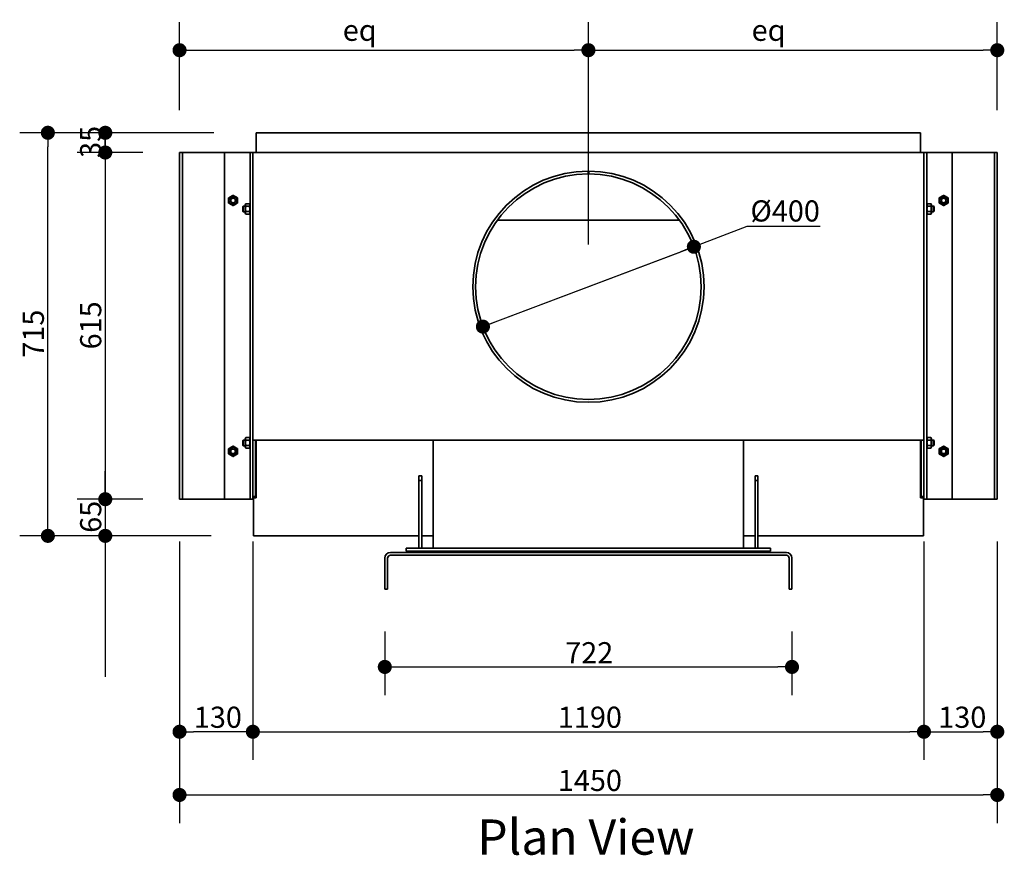
# Model space of a CAD drawing. Units: millimetres. Extents: x 520 to 28862, y -367 to 12694.
# Drawn here: x 2440 to 4186, y 4704 to 6187 of the extents above; entities that cross this region are included whole.
import ezdxf

# ---------------------------------------------------------------- set-up
doc = ezdxf.new("R2010")
doc.units = ezdxf.units.MM
doc.layers.add('Dimensions(FireDept)', color=7, linetype='Continuous', lineweight=18, true_color=0x8080ff)
doc.layers.add('Symbols(FireDept)', color=7, linetype='Continuous', lineweight=25)
doc.layers.add('Visible Edges(Metix)', color=7, linetype='Continuous', lineweight=35)
doc.styles.add('FireDept Specifications', font='arial.ttf')
doc.styles.add('Text Style51', font='arialbd.ttf')
doc.dimstyles.new('FireDept-Specifications', dxfattribs={"dimscale": 25, "dimtxt": 1.5, "dimasz": 1, "dimexe": 2, "dimexo": 3, "dimgap": 0.25, "dimtad": 1, "dimtoh": 1, "dimdec": 1, "dimrnd": 1e-08, "dimtxsty": 'FireDept Specifications', "dimblk": 'DOT', "dimcen": 0.09, "dimdle": 10, "dimclrd": 8, "dimclre": 8, "dimclrt": 5, "dimadec": 1, "dimazin": 2, "dimtfac": 1, "dimtdec": 0, "dimtmove": 0, "dimatfit": 3, "dimldrblk": 'Flared-1', "dimfxl": 1, "dimtolj": 1, "dimlwd": 25, "dimlwe": 25, "dimarcsym": 0})

# ---------------------------------------------------------------- blocks, each defined once
blk = doc.blocks.new('_Dot')
at = {"color": 0, "linetype": 'ByBlock', "lineweight": -2}
blk.add_line((-0.5, 0), (-1, 0), dxfattribs=at)
at = {"color": 0, "linetype": 'ByBlock', "const_width": 0.5}
blk.add_lwpolyline([(-0.25, 0, 1), (0.25, 0, 1)], format="xyb", close=True, dxfattribs=at)
blk = doc.blocks.new('*D390')
at = {"layer": 'Defpoints', "color": 0}
for p in [(2489.7, 5985.9), (2859.2, 5985.9), (2854.2, 5270.9)]:
    blk.add_point(p, dxfattribs=at)
at = {"layer": 'Dimensions(FireDept)', "color": 8, "linetype": 'Continuous', "lineweight": 25}
for p, q in [((2784.2, 5985.9), (2439.7, 5985.9)), ((2489.7, 5295.9), (2489.7, 5960.9)), ((2779.2, 5270.9), (2439.7, 5270.9))]:
    blk.add_line(p, q, dxfattribs=at)
at = {"layer": 'Dimensions(FireDept)', "color": 8, "lineweight": 25, "xscale": 25, "yscale": 25, "zscale": 25}
for p, rotation in [((2489.7, 5985.9), 90), ((2489.7, 5270.9), 270)]:
    blk.add_blockref('_Dot', p, dxfattribs=dict(at, rotation=rotation))
at = {"layer": 'Dimensions(FireDept)', "color": 5, "lineweight": 25, "insert": (2445.2, 5587), "char_height": 37.5, "attachment_point": 1, "rotation": 90, "style": 'FireDept Specifications'}
blk.add_mtext('\\A1;715', dxfattribs=at)
blk = doc.blocks.new('Flared-1')
at = {"color": 0}
for p, q in [((0, 0), (-1, 0.333)), ((-1, 0.333), (-0.65, 0)), ((-1, 0), (0, 0)), ((-0.65, 0), (-1, -0.333)), ((-1, -0.333), (0, 0))]:
    blk.add_line(p, q, dxfattribs=at)
at = {"color": 0, "flags": 128}
for points in [[(-0.65, 0), (0, 0), (-1, 0.333), (-0.65, 0)], [(-0.65, 0), (-1, 0.333), (-0.65, 0), (-0.65, 0)], [(-0.65, 0), (-1, -0.333), (0, 0), (-0.65, 0)]]:
    blk.add_lwpolyline(points, dxfattribs=at)
at = {"color": 0}
for points in [[(-0.65, 0), (0, 0), (-1, 0.333), (-0.65, 0)], [(-0.65, 0), (-1, 0.333), (-0.65, 0)], [(-0.65, 0), (-1, -0.333), (0, 0), (-0.65, 0)]]:
    blk.add_solid(points, dxfattribs=at)
blk = doc.blocks.new('*D391')
at = {"layer": 'Defpoints', "color": 0}
for p in [(3448.2, 6132.4), (2723.2, 5950.9), (3448.2, 5712.9)]:
    blk.add_point(p, dxfattribs=at)
at = {"layer": 'Dimensions(FireDept)', "color": 8, "linetype": 'Continuous', "lineweight": 25}
for p, q in [((2723.2, 6025.9), (2723.2, 6182.4)), ((3448.2, 5787.9), (3448.2, 6182.4)), ((2748.2, 6132.4), (3423.2, 6132.4))]:
    blk.add_line(p, q, dxfattribs=at)
at = {"layer": 'Dimensions(FireDept)', "color": 8, "lineweight": 25, "xscale": 25, "yscale": 25, "zscale": 25, "rotation": 180}
blk.add_blockref('_Dot', (2723.2, 6132.4), dxfattribs=at)
at = {"layer": 'Dimensions(FireDept)', "color": 8, "lineweight": 25, "xscale": 25, "yscale": 25, "zscale": 25}
blk.add_blockref('_Dot', (3448.2, 6132.4), dxfattribs=at)
at = {"layer": 'Dimensions(FireDept)', "color": 5, "lineweight": 25, "insert": (3001.2, 6186.5), "char_height": 37.5, "attachment_point": 1, "style": 'FireDept Specifications'}
blk.add_mtext('\\A1; \\fArial|b0|i0;\\H37.5000;eq', dxfattribs=at)
blk = doc.blocks.new('*D392')
at = {"layer": 'Defpoints', "color": 0}
for p in [(2591.5, 5985.9), (2859.2, 5985.9), (2733.2, 5950.9)]:
    blk.add_point(p, dxfattribs=at)
at = {"layer": 'Dimensions(FireDept)', "color": 8, "linetype": 'Continuous', "lineweight": 25}
for p, q in [((2784.2, 5985.9), (2541.5, 5985.9)), ((2591.5, 5975.9), (2591.5, 5960.9)), ((2658.2, 5950.9), (2541.5, 5950.9))]:
    blk.add_line(p, q, dxfattribs=at)
at = {"layer": 'Dimensions(FireDept)', "color": 8, "lineweight": 25, "xscale": 25, "yscale": 25, "zscale": 25}
for p, rotation in [((2591.5, 5985.9), 90), ((2591.5, 5950.9), 270)]:
    blk.add_blockref('_Dot', p, dxfattribs=dict(at, rotation=rotation))
at = {"layer": 'Dimensions(FireDept)', "color": 5, "lineweight": 25, "insert": (2546.9, 5941.4), "char_height": 37.5, "attachment_point": 1, "rotation": 90, "style": 'FireDept Specifications'}
blk.add_mtext('\\A1;35', dxfattribs=at)
blk = doc.blocks.new('*D393')
at = {"layer": 'Defpoints', "color": 0}
for p in [(2733.2, 5950.9), (2591.5, 5335.9), (2733.2, 5335.9)]:
    blk.add_point(p, dxfattribs=at)
at = {"layer": 'Dimensions(FireDept)', "color": 8, "linetype": 'Continuous', "lineweight": 25}
for p, q in [((2658.2, 5950.9), (2541.5, 5950.9)), ((2591.5, 5925.9), (2591.5, 5360.9)), ((2658.2, 5335.9), (2541.5, 5335.9))]:
    blk.add_line(p, q, dxfattribs=at)
at = {"layer": 'Dimensions(FireDept)', "color": 8, "lineweight": 25, "xscale": 25, "yscale": 25, "zscale": 25}
for p, rotation in [((2591.5, 5950.9), 90), ((2591.5, 5335.9), 270)]:
    blk.add_blockref('_Dot', p, dxfattribs=dict(at, rotation=rotation))
at = {"layer": 'Dimensions(FireDept)', "color": 5, "lineweight": 25, "insert": (2546.9, 5601.7), "char_height": 37.5, "attachment_point": 1, "rotation": 90, "style": 'FireDept Specifications'}
blk.add_mtext('\\A1;615', dxfattribs=at)
blk = doc.blocks.new('*D394')
at = {"layer": 'Defpoints', "color": 0}
for p in [(2733.2, 5335.9), (2591.5, 5270.9), (2854.2, 5270.9)]:
    blk.add_point(p, dxfattribs=at)
at = {"layer": 'Dimensions(FireDept)', "color": 8, "linetype": 'Continuous', "lineweight": 25}
for p, q in [((2591.5, 5585.9), (2591.5, 5020.9)), ((2591.5, 5360.9), (2591.5, 5385.9)), ((2658.2, 5335.9), (2541.5, 5335.9)), ((2779.2, 5270.9), (2541.5, 5270.9)), ((2591.5, 5245.9), (2591.5, 5220.9))]:
    blk.add_line(p, q, dxfattribs=at)
at = {"layer": 'Dimensions(FireDept)', "color": 8, "lineweight": 25, "xscale": 25, "yscale": 25, "zscale": 25}
for p, rotation in [((2591.5, 5335.9), 270), ((2591.5, 5270.9), 90)]:
    blk.add_blockref('_Dot', p, dxfattribs=dict(at, rotation=rotation))
at = {"layer": 'Dimensions(FireDept)', "color": 5, "lineweight": 25, "insert": (2546.9, 5276.3), "char_height": 37.5, "attachment_point": 1, "rotation": 90, "style": 'FireDept Specifications'}
blk.add_mtext('\\A1;65', dxfattribs=at)
blk = doc.blocks.new('*D395')
at = {"layer": 'Defpoints', "color": 0}
for p in [(3087.2, 5176.4), (3809.2, 5176.4), (3809.2, 5038.4)]:
    blk.add_point(p, dxfattribs=at)
at = {"layer": 'Dimensions(FireDept)', "color": 8, "linetype": 'Continuous', "lineweight": 25}
for p, q in [((3087.2, 5101.4), (3087.2, 4988.4)), ((3809.2, 5101.4), (3809.2, 4988.4)), ((3112.2, 5038.4), (3784.2, 5038.4))]:
    blk.add_line(p, q, dxfattribs=at)
at = {"layer": 'Dimensions(FireDept)', "color": 8, "lineweight": 25, "xscale": 25, "yscale": 25, "zscale": 25, "rotation": 180}
blk.add_blockref('_Dot', (3087.2, 5038.4), dxfattribs=at)
at = {"layer": 'Dimensions(FireDept)', "color": 8, "lineweight": 25, "xscale": 25, "yscale": 25, "zscale": 25}
blk.add_blockref('_Dot', (3809.2, 5038.4), dxfattribs=at)
at = {"layer": 'Dimensions(FireDept)', "color": 5, "lineweight": 25, "insert": (3407.1, 5082.3), "char_height": 37.5, "attachment_point": 1, "style": 'FireDept Specifications'}
blk.add_mtext('\\A1;722', dxfattribs=at)
blk = doc.blocks.new('*D396')
at = {"layer": 'Defpoints', "color": 0}
for p in [(2853.2, 5335.9), (4043.2, 5335.9), (4043.2, 4923.4)]:
    blk.add_point(p, dxfattribs=at)
at = {"layer": 'Dimensions(FireDept)', "color": 8, "linetype": 'Continuous', "lineweight": 25}
for p, q in [((2853.2, 5260.9), (2853.2, 4873.4)), ((4043.2, 5260.9), (4043.2, 4873.4)), ((2878.2, 4923.4), (4018.2, 4923.4))]:
    blk.add_line(p, q, dxfattribs=at)
at = {"layer": 'Dimensions(FireDept)', "color": 8, "lineweight": 25, "xscale": 25, "yscale": 25, "zscale": 25, "rotation": 180}
blk.add_blockref('_Dot', (2853.2, 4923.4), dxfattribs=at)
at = {"layer": 'Dimensions(FireDept)', "color": 8, "lineweight": 25, "xscale": 25, "yscale": 25, "zscale": 25}
blk.add_blockref('_Dot', (4043.2, 4923.4), dxfattribs=at)
at = {"layer": 'Dimensions(FireDept)', "color": 5, "lineweight": 25, "insert": (3394.1, 4967.9), "char_height": 37.5, "attachment_point": 1, "style": 'FireDept Specifications'}
blk.add_mtext('\\A1;1190', dxfattribs=at)
blk = doc.blocks.new('*D397')
at = {"layer": 'Defpoints', "color": 0}
for p in [(2723.2, 5335.9), (2853.2, 5335.9), (2723.2, 4923.4)]:
    blk.add_point(p, dxfattribs=at)
at = {"layer": 'Dimensions(FireDept)', "color": 8, "linetype": 'Continuous', "lineweight": 25}
for p, q in [((2723.2, 5260.9), (2723.2, 4873.4)), ((2853.2, 5260.9), (2853.2, 4873.4)), ((2828.2, 4923.4), (2748.2, 4923.4))]:
    blk.add_line(p, q, dxfattribs=at)
at = {"layer": 'Dimensions(FireDept)', "color": 8, "lineweight": 25, "xscale": 25, "yscale": 25, "zscale": 25, "rotation": 180}
blk.add_blockref('_Dot', (2723.2, 4923.4), dxfattribs=at)
at = {"layer": 'Dimensions(FireDept)', "color": 8, "lineweight": 25, "xscale": 25, "yscale": 25, "zscale": 25}
blk.add_blockref('_Dot', (2853.2, 4923.4), dxfattribs=at)
at = {"layer": 'Dimensions(FireDept)', "color": 5, "lineweight": 25, "insert": (2748.6, 4967.9), "char_height": 37.5, "attachment_point": 1, "style": 'FireDept Specifications'}
blk.add_mtext('\\A1;130', dxfattribs=at)
blk = doc.blocks.new('*D398')
at = {"layer": 'Defpoints', "color": 0}
for p in [(4043.2, 5335.9), (4173.2, 5335.9), (4173.2, 4923.4)]:
    blk.add_point(p, dxfattribs=at)
at = {"layer": 'Dimensions(FireDept)', "color": 8, "linetype": 'Continuous', "lineweight": 25}
for p, q in [((4043.2, 5260.9), (4043.2, 4873.4)), ((4173.2, 5260.9), (4173.2, 4873.4)), ((4068.2, 4923.4), (4148.2, 4923.4))]:
    blk.add_line(p, q, dxfattribs=at)
at = {"layer": 'Dimensions(FireDept)', "color": 8, "lineweight": 25, "xscale": 25, "yscale": 25, "zscale": 25, "rotation": 180}
blk.add_blockref('_Dot', (4043.2, 4923.4), dxfattribs=at)
at = {"layer": 'Dimensions(FireDept)', "color": 8, "lineweight": 25, "xscale": 25, "yscale": 25, "zscale": 25}
blk.add_blockref('_Dot', (4173.2, 4923.4), dxfattribs=at)
at = {"layer": 'Dimensions(FireDept)', "color": 5, "lineweight": 25, "insert": (4068.6, 4967.9), "char_height": 37.5, "attachment_point": 1, "style": 'FireDept Specifications'}
blk.add_mtext('\\A1;130', dxfattribs=at)
blk = doc.blocks.new('*D402')
at = {"layer": 'Defpoints', "color": 0}
for p in [(2723.2, 5335.9), (4173.2, 5335.9), (4173.2, 4811.3)]:
    blk.add_point(p, dxfattribs=at)
at = {"layer": 'Dimensions(FireDept)', "color": 8, "linetype": 'Continuous', "lineweight": 25}
for p, q in [((2723.2, 5260.9), (2723.2, 4761.3)), ((4173.2, 5260.9), (4173.2, 4761.3)), ((2748.2, 4811.3), (4148.2, 4811.3))]:
    blk.add_line(p, q, dxfattribs=at)
at = {"layer": 'Dimensions(FireDept)', "color": 8, "lineweight": 25, "xscale": 25, "yscale": 25, "zscale": 25, "rotation": 180}
blk.add_blockref('_Dot', (2723.2, 4811.3), dxfattribs=at)
at = {"layer": 'Dimensions(FireDept)', "color": 8, "lineweight": 25, "xscale": 25, "yscale": 25, "zscale": 25}
blk.add_blockref('_Dot', (4173.2, 4811.3), dxfattribs=at)
at = {"layer": 'Dimensions(FireDept)', "color": 5, "lineweight": 25, "insert": (3394.1, 4855.8), "char_height": 37.5, "attachment_point": 1, "style": 'FireDept Specifications'}
blk.add_mtext('\\A1;1450', dxfattribs=at)
blk = doc.blocks.new('*D403')
at = {"layer": 'Defpoints', "color": 0}
for p in [(4173.2, 6132.4), (4173.2, 5950.9), (3448.2, 5712.9)]:
    blk.add_point(p, dxfattribs=at)
at = {"layer": 'Dimensions(FireDept)', "color": 8, "linetype": 'Continuous', "lineweight": 25}
for p, q in [((3448.2, 5787.9), (3448.2, 6182.4)), ((4173.2, 6025.9), (4173.2, 6182.4)), ((3473.2, 6132.4), (4148.2, 6132.4))]:
    blk.add_line(p, q, dxfattribs=at)
at = {"layer": 'Dimensions(FireDept)', "color": 8, "lineweight": 25, "xscale": 25, "yscale": 25, "zscale": 25, "rotation": 180}
blk.add_blockref('_Dot', (3448.2, 6132.4), dxfattribs=at)
at = {"layer": 'Dimensions(FireDept)', "color": 8, "lineweight": 25, "xscale": 25, "yscale": 25, "zscale": 25}
blk.add_blockref('_Dot', (4173.2, 6132.4), dxfattribs=at)
at = {"layer": 'Dimensions(FireDept)', "color": 5, "lineweight": 25, "insert": (3726.2, 6186.5), "char_height": 37.5, "attachment_point": 1, "style": 'FireDept Specifications'}
blk.add_mtext('\\A1; \\fArial|b0|i0;\\H37.5000;eq', dxfattribs=at)
blk = doc.blocks.new('*D412')
at = {"layer": 'Defpoints', "color": 0}
for p in [(3635.2, 5783.7), (3261.1, 5642)]:
    blk.add_point(p, dxfattribs=at)
at = {"layer": 'Dimensions(FireDept)', "color": 8, "linetype": 'Continuous', "lineweight": 25}
for p, q in [((3729.2, 5819.4), (3635.2, 5783.7)), ((3858.9, 5819.4), (3729.2, 5819.4)), ((3261.1, 5642), (3635.2, 5783.7)), ((3261.1, 5642), (3611.8, 5774.9))]:
    blk.add_line(p, q, dxfattribs=at)
at = {"layer": 'Dimensions(FireDept)', "color": 8, "lineweight": 25, "xscale": 25, "yscale": 25, "zscale": 25}
for p, rotation in [((3635.2, 5783.7), 20.75455541653341), ((3261.1, 5642), 200.7545554165334)]:
    blk.add_blockref('_Dot', p, dxfattribs=dict(at, rotation=rotation))
at = {"layer": 'Dimensions(FireDept)', "color": 5, "lineweight": 25, "insert": (3735.5, 5866), "char_height": 37.5, "attachment_point": 1, "style": 'FireDept Specifications'}
blk.add_mtext('\\A1;%%c400', dxfattribs=at)

msp = doc.modelspace()

# ---------------------------------------------------------------- linework, layer by layer
at = {"layer": 'Visible Edges(Metix)'}
for p, q in [((2859.171, 5955.866), (2859.171, 5985.866)), ((4037.171, 5985.866), (2859.171, 5985.866)), ((4037.171, 5985.866), (4037.171, 5955.866)), ((2859.171, 5950.866), (2859.171, 5955.866)), ((4037.171, 5955.866), (4037.171, 5950.866)), ((2723.171, 5950.866), (2723.171, 5335.866)), ((2728.171, 5950.866), (2723.171, 5950.866)), ((2728.171, 5950.866), (2728.171, 5335.866)), ((2733.171, 5950.866), (2728.171, 5950.866)), ((2803.171, 5950.866), (2733.171, 5950.866)), ((2803.171, 5950.866), (2803.171, 5335.866)), ((2803.171, 5950.866), (2843.171, 5950.866)), ((2843.171, 5950.866), (2848.171, 5950.866)), ((2848.171, 5950.866), (2848.171, 5335.866)), ((2848.171, 5950.866), (2853.171, 5950.866)), ((2853.171, 5950.866), (2855.554, 5950.866)), ((2853.171, 5950.866), (2853.171, 5440.866)), ((3137.865, 5950.866), (2855.554, 5950.866)), ((3137.865, 5950.866), (3145.482, 5950.866)), ((3750.86, 5950.866), (3145.482, 5950.866)), ((3750.86, 5950.866), (3758.477, 5950.866)), ((4040.787, 5950.866), (3758.477, 5950.866)), ((4040.787, 5950.866), (4043.171, 5950.866)), ((4043.171, 5950.866), (4048.171, 5950.866)), ((4043.171, 5950.866), (4043.171, 5440.866)), ((4048.171, 5950.866), (4053.171, 5950.866)), ((4048.171, 5335.866), (4048.171, 5950.866)), ((4053.171, 5950.866), (4093.171, 5950.866)), ((4093.171, 5950.866), (4163.171, 5950.866)), ((4093.171, 5335.866), (4093.171, 5950.866)), ((4163.171, 5950.866), (4168.171, 5950.866)), ((4168.171, 5950.866), (4173.171, 5950.866)), ((4168.171, 5335.866), (4168.171, 5950.866)), ((4173.171, 5335.866), (4173.171, 5950.866)), ((3447.671, 5912.866), (3447.658, 5917.866)), ((3448.683, 5917.866), (3448.671, 5912.866)), ((2835.171, 5854.946), (2836.091, 5855.866)), ((2835.171, 5846.787), (2835.171, 5854.946)), ((2836.091, 5855.866), (2836.091, 5845.866)), ((2839.771, 5855.866), (2836.091, 5855.866)), ((2839.771, 5858.166), (2840.889, 5860.104)), ((2839.771, 5858.166), (2839.771, 5843.566)), ((2840.889, 5860.104), (2847.052, 5860.104)), ((2840.889, 5855.485), (2847.052, 5855.485)), ((2848.171, 5858.166), (2847.052, 5860.104)), ((4048.171, 5858.166), (4049.289, 5860.104)), ((4055.452, 5860.104), (4049.289, 5860.104)), ((4055.452, 5855.485), (4049.289, 5855.485)), ((4056.571, 5858.166), (4055.452, 5860.104)), ((4056.571, 5843.566), (4056.571, 5858.166)), ((4056.571, 5855.866), (4060.251, 5855.866)), ((4060.251, 5845.866), (4060.251, 5855.866)), ((4061.171, 5854.946), (4060.251, 5855.866)), ((4061.171, 5854.946), (4061.171, 5846.787)), ((2835.171, 5846.787), (2836.091, 5845.866)), ((2839.771, 5845.866), (2836.091, 5845.866)), ((2839.771, 5843.566), (2840.889, 5841.629)), ((2840.889, 5846.248), (2847.052, 5846.248)), ((2840.889, 5841.629), (2847.052, 5841.629)), ((2848.171, 5843.566), (2847.052, 5841.629)), ((4048.171, 5843.566), (4049.289, 5841.629)), ((4055.452, 5846.248), (4049.289, 5846.248)), ((4055.452, 5841.629), (4049.289, 5841.629)), ((4056.571, 5843.566), (4055.452, 5841.629)), ((4056.571, 5845.866), (4060.251, 5845.866)), ((4061.171, 5846.787), (4060.251, 5845.866)), ((3609.578, 5830.966), (3286.763, 5830.966)), ((2835.171, 5439.946), (2836.091, 5440.866)), ((2835.171, 5431.787), (2835.171, 5439.946)), ((2835.171, 5431.787), (2836.091, 5430.866)), ((2836.091, 5440.866), (2836.091, 5430.866)), ((2839.771, 5440.866), (2836.091, 5440.866)), ((2839.771, 5430.866), (2836.091, 5430.866)), ((2839.771, 5443.166), (2840.889, 5445.104)), ((2839.771, 5443.166), (2839.771, 5428.566)), ((2840.889, 5445.104), (2847.052, 5445.104)), ((2840.889, 5440.485), (2847.052, 5440.485)), ((2840.889, 5431.248), (2847.052, 5431.248)), ((2848.171, 5443.166), (2847.052, 5445.104)), ((2855.554, 5440.866), (2853.171, 5440.866)), ((2853.171, 5361.849), (2853.171, 5440.866)), ((2855.554, 5440.866), (3137.865, 5440.866)), ((2858.171, 5440.866), (2858.171, 5340.866)), ((2859.171, 5440.866), (2859.171, 5440.725)), ((2859.171, 5440.339), (2859.171, 5440.725)), ((2859.171, 5342.748), (2859.171, 5440.339)), ((3145.482, 5440.866), (3137.865, 5440.866)), ((3145.482, 5440.866), (3750.86, 5440.866)), ((3173.171, 5440.866), (3173.171, 5248.866)), ((3723.171, 5440.866), (3723.171, 5248.866)), ((3758.477, 5440.866), (3750.86, 5440.866)), ((3758.477, 5440.866), (4040.787, 5440.866)), ((4037.171, 5440.866), (4037.171, 5440.725)), ((4037.171, 5440.725), (4037.171, 5440.339)), ((4037.171, 5440.339), (4037.171, 5342.748)), ((4038.171, 5340.866), (4038.171, 5440.866)), ((4043.171, 5440.866), (4040.787, 5440.866)), ((4043.171, 5440.866), (4043.171, 5361.849)), ((4048.171, 5443.166), (4049.289, 5445.104)), ((4055.452, 5445.104), (4049.289, 5445.104)), ((4055.452, 5440.485), (4049.289, 5440.485)), ((4055.452, 5431.248), (4049.289, 5431.248)), ((4056.571, 5443.166), (4055.452, 5445.104)), ((4056.571, 5428.566), (4056.571, 5443.166)), ((4056.571, 5440.866), (4060.251, 5440.866)), ((4056.571, 5430.866), (4060.251, 5430.866)), ((4060.251, 5430.866), (4060.251, 5440.866)), ((4061.171, 5439.946), (4060.251, 5440.866)), ((4061.171, 5431.787), (4060.251, 5430.866)), ((4061.171, 5439.946), (4061.171, 5431.787)), ((2839.771, 5428.566), (2840.889, 5426.629)), ((2840.889, 5426.629), (2847.052, 5426.629)), ((2848.171, 5428.566), (2847.052, 5426.629)), ((2858.171, 5425.866), (2859.171, 5425.866)), ((4037.171, 5425.866), (4038.171, 5425.866)), ((4048.171, 5428.566), (4049.289, 5426.629)), ((4055.452, 5426.629), (4049.289, 5426.629)), ((4056.571, 5428.566), (4055.452, 5426.629)), ((2853.171, 5361.849), (2853.171, 5335.866)), ((3147.671, 5369.366), (3147.671, 5377.323)), ((3147.671, 5377.323), (3152.671, 5377.323)), ((3147.671, 5369.366), (3147.671, 5248.866)), ((3147.671, 5369.366), (3152.671, 5369.366)), ((3152.671, 5377.323), (3152.671, 5369.366)), ((3152.671, 5248.866), (3152.671, 5369.366)), ((3743.671, 5369.366), (3743.671, 5377.323)), ((3743.671, 5377.323), (3748.671, 5377.323)), ((3743.671, 5369.366), (3743.671, 5248.866)), ((3743.671, 5369.366), (3748.671, 5369.366)), ((3748.671, 5377.323), (3748.671, 5369.366)), ((3748.671, 5248.866), (3748.671, 5369.366)), ((4043.171, 5335.866), (4043.171, 5361.849)), ((2859.171, 5338.275), (2859.171, 5342.748)), ((4037.171, 5342.748), (4037.171, 5338.275)), ((2728.171, 5335.866), (2723.171, 5335.866)), ((2733.171, 5335.866), (2728.171, 5335.866)), ((2803.171, 5335.866), (2733.171, 5335.866)), ((2843.171, 5335.866), (2803.171, 5335.866)), ((2848.171, 5335.866), (2843.171, 5335.866)), ((2853.171, 5335.866), (2848.171, 5335.866)), ((2858.171, 5340.866), (2853.171, 5340.866)), ((2859.171, 5338.275), (2854.171, 5338.275)), ((2854.171, 5270.866), (2854.171, 5338.275)), ((4037.171, 5338.275), (4042.171, 5338.275)), ((4043.171, 5340.866), (4038.171, 5340.866)), ((4042.171, 5270.866), (4042.171, 5338.275)), ((4048.171, 5335.866), (4043.171, 5335.866)), ((4053.171, 5335.866), (4048.171, 5335.866)), ((4093.171, 5335.866), (4053.171, 5335.866)), ((4093.171, 5335.866), (4163.171, 5335.866)), ((4163.171, 5335.866), (4168.171, 5335.866)), ((4168.171, 5335.866), (4173.171, 5335.866)), ((3147.671, 5270.866), (2854.171, 5270.866)), ((3173.171, 5270.866), (3152.671, 5270.866)), ((3743.671, 5270.866), (3723.171, 5270.866)), ((4042.171, 5270.866), (3748.671, 5270.866)), ((3799.171, 5241.366), (3097.171, 5241.366)), ((3125.171, 5248.866), (3771.171, 5248.866)), ((3125.171, 5243.866), (3125.171, 5248.866)), ((3771.171, 5243.866), (3125.171, 5243.866)), ((3147.671, 5243.866), (3147.671, 5241.866)), ((3147.671, 5241.866), (3152.671, 5241.866)), ((3152.671, 5241.866), (3152.671, 5243.866)), ((3173.171, 5243.866), (3173.171, 5241.366)), ((3723.171, 5243.866), (3723.171, 5241.366)), ((3743.671, 5243.866), (3743.671, 5241.866)), ((3743.671, 5241.866), (3748.671, 5241.866)), ((3748.671, 5241.866), (3748.671, 5243.866)), ((3771.171, 5243.866), (3771.171, 5248.866)), ((3087.171, 5231.366), (3087.171, 5176.366)), ((3092.171, 5176.366), (3092.171, 5231.366)), ((3097.171, 5236.366), (3799.171, 5236.366)), ((3804.171, 5231.366), (3804.171, 5176.366)), ((3809.171, 5176.366), (3809.171, 5231.366)), ((3087.171, 5176.366), (3092.171, 5176.366)), ((3804.171, 5176.366), (3809.171, 5176.366))]:
    msp.add_line(p, q, dxfattribs=at)
for centre, radius in [((2818.171, 5865.866), 7.3), ((2818.171, 5865.866), 5), ((2818.171, 5865.866), 4.08), ((4078.171, 5865.866), 7.3), ((4078.171, 5865.866), 5), ((4078.171, 5865.866), 4.08), ((2818.171, 5420.866), 7.3), ((2818.171, 5420.866), 5), ((2818.171, 5420.866), 4.08), ((4078.171, 5420.866), 7.3), ((4078.171, 5420.866), 5), ((4078.171, 5420.866), 4.08)]:
    msp.add_circle(centre, radius, dxfattribs=at)
for centre, radius, start, end in [((3448.171, 5712.866), 205, 90.14324, 89.85676), ((3448.171, 5712.866), 200, 90.14324, 89.85676), ((3448.171, 5712.866), 200, 89.85676, 90.14324), ((3097.171, 5231.366), 10, 90, 180), ((3799.171, 5231.366), 10, 0, 90), ((3097.171, 5231.366), 5, 90, 180), ((3799.171, 5231.366), 5, 0, 90)]:
    msp.add_arc(centre, radius, start, end, dxfattribs=at)
for points in [[(2810.171, 5870.485), (2814.171, 5872.795), (2818.171, 5875.104)], [(2810.171, 5861.248), (2810.171, 5865.866), (2810.171, 5870.485)], [(2818.171, 5875.104), (2822.171, 5872.795), (2826.171, 5870.485)], [(2826.171, 5870.485), (2826.171, 5865.866), (2826.171, 5861.248)], [(4070.171, 5870.485), (4074.171, 5872.795), (4078.171, 5875.104)], [(4070.171, 5861.248), (4070.171, 5865.866), (4070.171, 5870.485)], [(4078.171, 5875.104), (4082.171, 5872.795), (4086.171, 5870.485)], [(4086.171, 5870.485), (4086.171, 5865.866), (4086.171, 5861.248)], [(2818.171, 5856.629), (2814.171, 5858.938), (2810.171, 5861.248)], [(2826.171, 5861.248), (2822.171, 5858.938), (2818.171, 5856.629)], [(2840.889, 5860.104), (2839.556, 5857.795), (2840.889, 5855.485)], [(2840.889, 5855.485), (2839.556, 5850.866), (2840.889, 5846.248)], [(2847.052, 5855.485), (2848.385, 5857.795), (2847.052, 5860.104)], [(2847.052, 5846.248), (2848.385, 5850.866), (2847.052, 5855.485)], [(4049.289, 5860.104), (4047.956, 5857.795), (4049.289, 5855.485)], [(4049.289, 5855.485), (4047.956, 5850.866), (4049.289, 5846.248)], [(4055.452, 5855.485), (4056.785, 5857.795), (4055.452, 5860.104)], [(4055.452, 5846.248), (4056.785, 5850.866), (4055.452, 5855.485)], [(4078.171, 5856.629), (4074.171, 5858.938), (4070.171, 5861.248)], [(4086.171, 5861.248), (4082.171, 5858.938), (4078.171, 5856.629)], [(2840.889, 5846.248), (2839.556, 5843.938), (2840.889, 5841.629)], [(2847.052, 5841.629), (2848.385, 5843.938), (2847.052, 5846.248)], [(4049.289, 5846.248), (4047.956, 5843.938), (4049.289, 5841.629)], [(4055.452, 5841.629), (4056.785, 5843.938), (4055.452, 5846.248)], [(2810.171, 5425.485), (2814.171, 5427.795), (2818.171, 5430.104)], [(2818.171, 5430.104), (2822.171, 5427.795), (2826.171, 5425.485)], [(2840.889, 5445.104), (2839.556, 5442.795), (2840.889, 5440.485)], [(2840.889, 5440.485), (2839.556, 5435.866), (2840.889, 5431.248)], [(2840.889, 5431.248), (2839.556, 5428.938), (2840.889, 5426.629)], [(2847.052, 5440.485), (2848.385, 5442.795), (2847.052, 5445.104)], [(2847.052, 5431.248), (2848.385, 5435.866), (2847.052, 5440.485)], [(2847.052, 5426.629), (2848.385, 5428.938), (2847.052, 5431.248)], [(4049.289, 5445.104), (4047.956, 5442.795), (4049.289, 5440.485)], [(4049.289, 5440.485), (4047.956, 5435.866), (4049.289, 5431.248)], [(4049.289, 5431.248), (4047.956, 5428.938), (4049.289, 5426.629)], [(4055.452, 5440.485), (4056.785, 5442.795), (4055.452, 5445.104)], [(4055.452, 5431.248), (4056.785, 5435.866), (4055.452, 5440.485)], [(4055.452, 5426.629), (4056.785, 5428.938), (4055.452, 5431.248)], [(4070.171, 5425.485), (4074.171, 5427.795), (4078.171, 5430.104)], [(4078.171, 5430.104), (4082.171, 5427.795), (4086.171, 5425.485)], [(2810.171, 5416.248), (2810.171, 5420.866), (2810.171, 5425.485)], [(2818.171, 5411.629), (2814.171, 5413.938), (2810.171, 5416.248)], [(2826.171, 5416.248), (2822.171, 5413.938), (2818.171, 5411.629)], [(2826.171, 5425.485), (2826.171, 5420.866), (2826.171, 5416.248)], [(4070.171, 5416.248), (4070.171, 5420.866), (4070.171, 5425.485)], [(4078.171, 5411.629), (4074.171, 5413.938), (4070.171, 5416.248)], [(4086.171, 5416.248), (4082.171, 5413.938), (4078.171, 5411.629)], [(4086.171, 5425.485), (4086.171, 5420.866), (4086.171, 5416.248)]]:
    msp.add_rational_spline(points, [1, 1.15470053838, 1], degree=2, dxfattribs=at)
for points, knots in [([(2859.171, 5440.725), (2859.171, 5440.774), (2859.186, 5440.81), (2859.245, 5440.855), (2859.289, 5440.866), (2859.349, 5440.866)], [0.734774728, 0.734774728, 0.734774728, 0.734774728, 0.794833716, 0.794833716, 0.853351911, 0.853351911, 0.853351911, 0.853351911]), ([(4036.993, 5440.866), (4037.053, 5440.866), (4037.097, 5440.855), (4037.155, 5440.81), (4037.171, 5440.774), (4037.171, 5440.725)], [1.844268184, 1.844268184, 1.844268184, 1.844268184, 1.902786379, 1.902786379, 1.962845367, 1.962845367, 1.962845367, 1.962845367])]:
    msp.add_open_spline(points, degree=3, knots=knots, dxfattribs=at)

# ---------------------------------------------------------------- texts
at = {"layer": 'Symbols(FireDept)', "color": 7, "insert": (3251.055, 4685.788), "char_height": 62.5, "attachment_point": 7, "style": 'Text Style51'}
msp.add_mtext('Plan View', dxfattribs=at)

# ---------------------------------------------------------------- dimensions: what is measured, and where the dimension line sits
at = {"layer": 'Dimensions(FireDept)', "color": 8, "linetype": 'Continuous', "lineweight": 25, "true_color": 0x808080}
dim = msp.add_linear_dim(base=(3448.171, 6132.398), p1=(2723.171, 5950.866), p2=(3448.171, 5712.866), angle=180, text=' \\fArial|b0|i0;\\H37.5000;eq', dimstyle='FireDept-Specifications', override={"dimgap": 0.25, "dimtoh": 0, "dimdec": 0, "dimtol": 0, "dimlim": 0, "dimtp": 0, "dimtm": 0, "dimtdec": 0, "dimtofl": 0, "dimatfit": 1}, dxfattribs=at)
dim.commit()
dim.dimension.update_dxf_attribs({"geometry": '*D391', "text_midpoint": (3035.671, 6132.398), "dimtype": 160})
dim = msp.add_linear_dim(base=(4173.171, 6132.398), p1=(3448.171, 5712.866), p2=(4173.171, 5950.866), text=' \\fArial|b0|i0;\\H37.5000;eq', dimstyle='FireDept-Specifications', override={"dimgap": 0.25, "dimtoh": 0, "dimdec": 0, "dimtol": 0, "dimlim": 0, "dimtp": 0, "dimtm": 0, "dimtdec": 0, "dimtofl": 0, "dimatfit": 1}, dxfattribs=at)
dim.commit()
dim.dimension.update_dxf_attribs({"geometry": '*D403', "text_midpoint": (3760.671, 6132.398), "dimtype": 160})
for base, p1, p2, angle, override, picture, middle in [((2489.742, 5985.866), (2854.171, 5270.866), (2859.171, 5985.866), 90, {"dimgap": 0.25, "dimtoh": 0, "dimdec": 1, "dimtol": 0, "dimlim": 0, "dimtp": 0, "dimtm": 0, "dimtdec": 0, "dimtofl": 0, "dimatfit": 1}, '*D390', (2489.742, 5628.366)), ((2591.483, 5985.866), (2733.171, 5950.866), (2859.171, 5985.866), 90, {"dimgap": 0.25, "dimtoh": 0, "dimdec": 1, "dimtol": 0, "dimlim": 0, "dimtp": 0, "dimtm": 0, "dimtdec": 0, "dimtofl": 1, "dimatfit": 1}, '*D392', (2591.483, 5968.366)), ((2591.483, 5335.866), (2733.171, 5950.866), (2733.171, 5335.866), 90, {"dimgap": 0.25, "dimtoh": 0, "dimdec": 1, "dimtol": 0, "dimlim": 0, "dimtp": 0, "dimtm": 0, "dimtdec": 0, "dimtofl": 0, "dimatfit": 1}, '*D393', (2591.483, 5643.366)), ((2591.483, 5270.866), (2733.171, 5335.866), (2854.171, 5270.866), 90, {"dimgap": 0.25, "dimtoh": 0, "dimdec": 1, "dimtol": 0, "dimlim": 0, "dimtp": 0, "dimtm": 0, "dimtdec": 0, "dimtofl": 0}, '*D394', (2591.483, 5303.366)), ((2723.171, 4923.407), (2853.171, 5335.866), (2723.171, 5335.866), 180, {"dimgap": 0.25, "dimtoh": 0, "dimdec": 1, "dimtol": 0, "dimlim": 0, "dimtp": 0, "dimtm": 0, "dimtdec": 0, "dimtofl": 0, "dimatfit": 1}, '*D397', (2788.171, 4923.407)), ((4173.171, 4811.305), (2723.171, 5335.866), (4173.171, 5335.866), 180, {"dimgap": 0.25, "dimtoh": 0, "dimdec": 1, "dimtol": 0, "dimlim": 0, "dimtp": 0, "dimtm": 0, "dimtdec": 0, "dimtofl": 0, "dimatfit": 1}, '*D402', (3448.171, 4811.305)), ((4043.171, 4923.407), (2853.171, 5335.866), (4043.171, 5335.866), 180, {"dimgap": 0.25, "dimtoh": 0, "dimdec": 1, "dimtol": 0, "dimlim": 0, "dimtp": 0, "dimtm": 0, "dimtdec": 0, "dimtofl": 0, "dimatfit": 1}, '*D396', (3448.171, 4923.407)), ((3809.171, 5038.418), (3087.171, 5176.366), (3809.171, 5176.366), 180, {"dimgap": 0.25, "dimtoh": 0, "dimdec": 1, "dimtol": 0, "dimlim": 0, "dimtp": 0, "dimtm": 0, "dimtdec": 0, "dimtofl": 0, "dimatfit": 1}, '*D395', (3448.171, 5038.418))]:
    dim = msp.add_linear_dim(base=base, p1=p1, p2=p2, angle=angle, dimstyle='FireDept-Specifications', override=override, dxfattribs=at)
    dim.commit()
    dim.dimension.update_dxf_attribs({"geometry": picture, "text_midpoint": middle, "dimtype": 160})
dim = msp.add_diameter_dim_2p(p1=(3261.149, 5641.993), p2=(3635.192, 5783.739), dimstyle='FireDept-Specifications', override={"dimgap": 0.25, "dimtih": 1, "dimdec": 1, "dimlfac": 1, "dimtol": 0, "dimlim": 0, "dimtp": 0, "dimtm": 0, "dimtdec": 0, "dimatfit": 2}, dxfattribs=at)
dim.commit()
dim.dimension.update_dxf_attribs({"geometry": '*D412', "text_midpoint": (3797.2, 5819.36), "dimtype": 163})
dim = msp.add_linear_dim(base=(4173.171, 4923.407), p1=(4043.171, 5335.866), p2=(4173.171, 5335.866), dimstyle='FireDept-Specifications', override={"dimgap": 0.25, "dimtoh": 0, "dimdec": 1, "dimtol": 0, "dimlim": 0, "dimtp": 0, "dimtm": 0, "dimtdec": 0, "dimtofl": 0, "dimatfit": 1}, dxfattribs=at)
dim.commit()
dim.dimension.update_dxf_attribs({"geometry": '*D398', "text_midpoint": (4108.171, 4923.407), "dimtype": 160})

doc.saveas('drawing.dxf')
